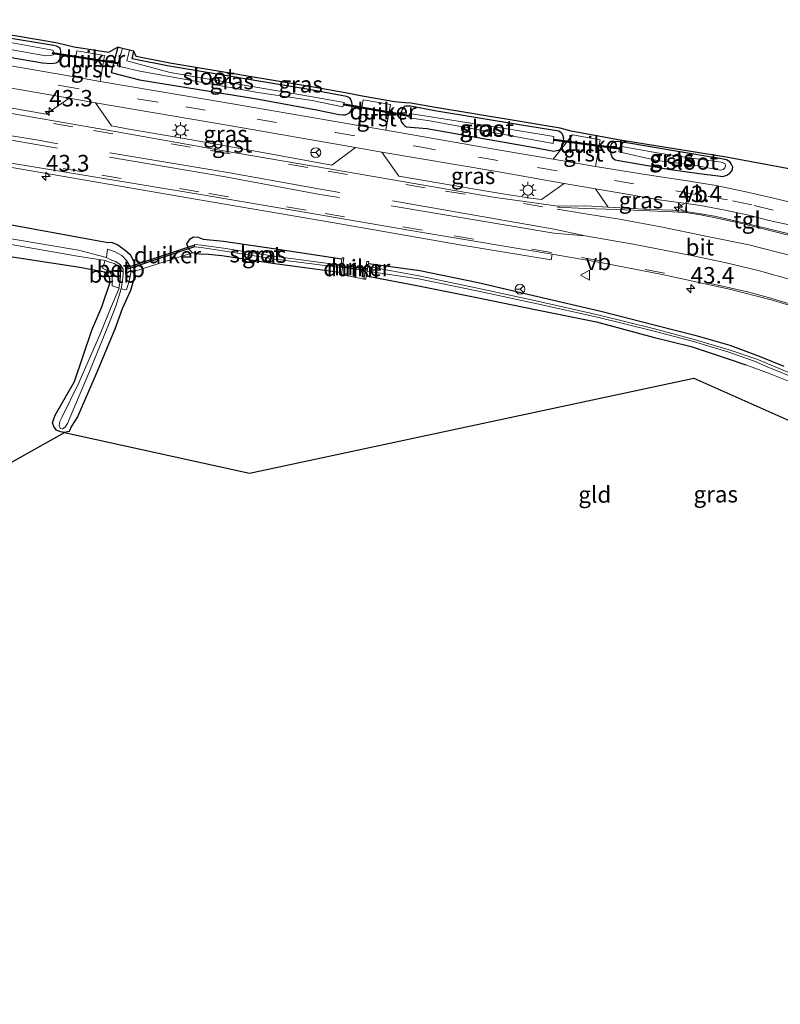
# Model space of a CAD drawing. Units: metres. Extents: x 239992 to 244425, y 456248 to 462502.
# Drawn here: x 243420 to 243536, y 461290 to 461440 of the extents above; entities that cross this region are included whole.
import ezdxf
from ezdxf.enums import TextEntityAlignment as Align

# ---------------------------------------------------------------- set-up
doc = ezdxf.new("R2010")
doc.units = ezdxf.units.M
doc.linetypes.add('IE-TERREINAFSCHEIDING', pattern=[10, 8, -2])
doc.linetypes.add('VW-3-9_STREEP', pattern=[12, 3, -9])
doc.layers.get('0').update_dxf_attribs({"lineweight": 25})
for name, color, linetype, lineweight in [('B-ME-AM-KILOMETR-S-B1', 7, 'Continuous', 18), ('B-ME-IE-GRASLAND-GV-B6', 93, 'Continuous', 18), ('B-ME-IE-GRONDWERKLIJN-GROND_INGERICHT-GV-B6', 253, 'Continuous', 18), ('B-ME-IE-MEUBILAIR_WEGMEUBILAIR-LICHTMAST-S-B1', 8, 'Continuous', 18), ('B-ME-IE-TERREINAFSCHEIDING-RASTERHEKWERK-L-B1', 8, 'IE-TERREINAFSCHEIDING', 18), ('B-ME-MW-MUUR-GV-B6', 8, 'IE-TERREINAFSCHEIDING-KUNSTMATIG', 18), ('B-ME-OB-BEKLEDING-GV-B6', 253, 'Continuous', 18), ('B-ME-OG-WATER-GV-B6', 153, 'Continuous', 18), ('B-ME-VH-VERH_SOORT-BITUMEN-GV-B6', 8, 'IE-TERREINAFSCHEIDING-NATUURLIJK-HOUTWAL', 18), ('B-ME-VH-VERH_SOORT-GV-B6', 8, 'Continuous', 18), ('B-ME-VH-VERH_SOORT-TEGELS-GV-B6', 8, 'Continuous', 18), ('B-ME-VW-MARKERING-39STREEP-015-L-B1', 255, 'VW-3-9_STREEP', 18), ('B-ME-VW-MARKERING-STREEP-015-L-B1', 7, 'Continuous', 18), ('B-ME-VW-MEUBILAIR_WEGMEUBILAIR-RONA-S-B1', 8, 'Continuous', 18), ('B-ME-VW-MEUBILAIR_WEGMEUBILAIR-VERKEERSBORD-S-B1', 8, 'Continuous', 18)]:
    doc.layers.add(name, color=color, linetype=linetype, lineweight=lineweight)
for name, color, linetype in [('B-ME-GW-INSTEEKWATERGANG-L-B1', 10, 'Continuous'), ('B-ME-KG-KADASTRAAL-OPNAMEDTMGRENS-L-B1', 10, 'Continuous'), ('B-ME-KW-DUIKER-GV-B6', 10, 'Continuous')]:
    doc.layers.add(name, color=color, linetype=linetype)
doc.styles.add('NLCS-ISO', font='NLCS-ISO.TTF')
doc.linetypes.add('IE-TERREINAFSCHEIDING-KUNSTMATIG', pattern='A,4,[82,NLCS.SHX,S=0.75,R=90,X=0,Y=0],4,-2', length=10)
doc.linetypes.add('IE-TERREINAFSCHEIDING-NATUURLIJK-HOUTWAL', pattern='A,7,-1.5,[67,NLCS.SHX,S=0.75,R=45,X=0,Y=0],-1.5,7,-1.5,[70,NLCS.SHX,S=0.75,R=0,X=0,Y=0],-1.5', length=20)

# ---------------------------------------------------------------- blocks, each defined once
blk = doc.blocks.new('hecto')
for p, q in [((0, 0.625), (-0.625, 0)), ((0, -0.625), (0, 0.625)), ((-0.625, 0), (0.625, 0)), ((0.625, 0), (0, -0.625))]:
    blk.add_line(p, q)
blk = doc.blocks.new('lantaarnpaal')
for p, q in [((-0.75, 0), (-1.25, 0)), ((-0.88, 0.88), (-0.53, 0.53)), ((0, 0.75), (0, 1.25)), ((0.53, 0.53), (0.88, 0.88)), ((0.75, 0), (1.25, 0)), ((-0.53, -0.53), (-0.88, -0.88)), ((0, -0.75), (0, -1.25)), ((0.53, -0.53), (0.88, -0.88))]:
    blk.add_line(p, q)
blk.add_circle((0, 0), 0.75)
blk = doc.blocks.new('verkeersbord')
for p, q in [((0, 0.75), (-0.75, -0.625)), ((0.75, -0.625), (0, 0.75)), ((-0.75, -0.625), (0.75, -0.625))]:
    blk.add_line(p, q)
blk = doc.blocks.new('wegwijzer')
for q in [(-0.53, -0.53), (0, 0.75), (0.53, -0.53)]:
    blk.add_line((0, 0), q)
blk.add_circle((0, 0), 0.75)

msp = doc.modelspace()

# ---------------------------------------------------------------- linework, layer by layer
at = {"layer": 'B-ME-GW-INSTEEKWATERGANG-L-B1'}
for points in [[(243418.926, 461434.648, 21.351), (243423.98, 461433.789, 21.326), (243425.259, 461433.688, 21.306), (243426.037, 461433.776, 21.278), (243426.357, 461433.955, 21.224), (243426.567, 461434.299, 21.164), (243426.695, 461434.945, 20.988), (243426.75, 461435.565, 20.918), (243426.64, 461435.989, 20.83), (243426.374, 461436.157, 20.764), (243426.075, 461436.322, 20.733), (243425.625, 461436.411, 20.734), (243413.921, 461438.346, 20.678)], [(243435.402, 461436.155, 20.681), (243434.4, 461432.318, 21.386), (243438.733, 461431.221, 21.292), (243456.57, 461428.297, 21.458), (243465.644, 461426.636, 21.407), (243469.116, 461425.941, 21.476), (243469.718, 461425.863, 21.441), (243470.075, 461425.893, 21.434), (243470.353, 461426.007, 21.409), (243470.651, 461426.153, 21.398), (243470.813, 461426.379, 21.329), (243470.964, 461426.675, 21.287), (243471.074, 461426.896, 21.243), (243471.094, 461427.287, 21.234), (243471.067, 461427.471, 21.212), (243470.997, 461427.749, 21.125), (243470.923, 461428.039, 21.115), (243470.819, 461428.292, 21.089), (243470.611, 461428.434, 21.086), (243470.476, 461428.566, 21.068), (243470.198, 461428.666, 21.056), (243465.081, 461429.609, 21.052), (243443.249, 461433.254, 20.957), (243437.606, 461434.373, 21.019), (243437.87, 461435.538, 20.968)], [(243498.815, 461420.903, 21.583), (243501.781, 461420.346, 21.624), (243502.192, 461420.426, 21.624), (243502.524, 461420.471, 21.64), (243502.752, 461420.632, 21.585), (243502.976, 461420.942, 21.533), (243503.073, 461421.261, 21.53), (243503.163, 461421.657, 21.485), (243503.236, 461422.042, 21.46), (243503.272, 461422.286, 21.455), (243503.178, 461422.603, 21.402), (243503.052, 461422.922, 21.335), (243502.894, 461423.139, 21.327), (243502.534, 461423.388, 21.31), (243496.841, 461424.298, 21.317), (243483.658, 461426.476, 21.276), (243479.935, 461427.17, 21.279), (243479.234, 461427.21, 21.291), (243478.999, 461427.12, 21.333), (243478.846, 461426.908, 21.311), (243478.711, 461426.732, 21.319), (243478.568, 461426.405, 21.404), (243478.441, 461426.065, 21.421), (243478.424, 461425.762, 21.452), (243478.394, 461425.393, 21.458), (243478.493, 461425.045, 21.465), (243478.587, 461424.764, 21.446), (243478.811, 461424.452, 21.482), (243479.036, 461424.271, 21.493), (243479.347, 461424.046, 21.483), (243482.415, 461423.766, 21.485), (243498.815, 461420.903, 21.583)], [(243526.783, 461416.579, 21.637), (243527.489, 461416.502, 21.622), (243528.096, 461416.705, 21.57), (243528.524, 461416.987, 21.564), (243528.893, 461417.375, 21.55), (243529.001, 461417.908, 21.526), (243528.756, 461418.396, 21.417), (243528.513, 461418.701, 21.345), (243528.008, 461419.036, 21.305), (243527.251, 461419.149, 21.219), (243520.616, 461420.293, 21.24), (243513.181, 461421.567, 21.316), (243511.461, 461421.834, 21.35), (243510.947, 461421.782, 21.302), (243510.528, 461421.466, 21.371), (243510.341, 461421.037, 21.389), (243510.303, 461420.474, 21.421), (243510.411, 461419.911, 21.478), (243510.637, 461419.385, 21.561), (243511.088, 461419.023, 21.598), (243511.644, 461418.895, 21.58), (243519.494, 461417.532, 21.653), (243523.848, 461416.931, 21.628), (243526.783, 461416.579, 21.637)], [(243417.266, 461409.476, 21.595), (243431.427, 461406.907, 21.544), (243433.62, 461406.486, 21.515), (243434.557, 461406.429, 21.473), (243435.407, 461406.08, 21.459), (243436.535, 461405.292, 21.483), (243437.361, 461404.538, 21.495), (243437.874, 461403.511, 21.474), (243438.001, 461402.087, 21.414), (243437.797, 461400.687, 21.411), (243437.33, 461399.158, 21.311), (243436.091, 461396.356, 21.325), (243434.971, 461393.269, 21.333), (243432.139, 461386.442, 21.245), (243429.262, 461379.895, 21.378), (243428.357, 461378.483, 21.35), (243427.988, 461377.67, 21.327), (243427.302, 461377.518, 21.378), (243426.684, 461377.625, 21.367), (243426.098, 461377.867, 21.351), (243425.742, 461378.347, 21.29), (243425.47, 461378.972, 21.326), (243425.674, 461379.604, 21.405), (243425.857, 461380.185, 21.369), (243428.839, 461385.289, 21.15), (243431.445, 461393.098, 21.301), (243432.967, 461396.647, 21.234), (243434.213, 461400.228, 21.161), (243434.22, 461400.974, 21.15), (243433.868, 461401.598, 21.219), (243433.341, 461401.917, 21.176), (243432.653, 461402.055, 21.216), (243431.487, 461402.26, 21.224), (243429.651, 461402.658, 21.251), (243416.006, 461404.722, 21.451)], [(243469.207, 461401.868, 21.482), (243459.327, 461403.212, 21.42), (243451.233, 461404.387, 21.371), (243449.189, 461404.595, 21.385), (243447.79, 461404.651, 21.481), (243446.763, 461404.864, 21.565), (243446.17, 461405.455, 21.541), (243445.903, 461406.257, 21.607), (243446.402, 461406.973, 21.587), (243446.921, 461407.313, 21.52), (243447.622, 461407.24, 21.413), (243448.384, 461406.947, 21.388), (243451.508, 461406.646, 21.455), (243459.461, 461405.482, 21.509), (243469.508, 461403.928, 21.507)], [(243473.547, 461403.259, 21.584), (243481.371, 461402.157, 21.552), (243490.238, 461400.35, 21.596), (243499.335, 461398.223, 21.562), (243508.905, 461395.98, 21.544), (243517.204, 461393.868, 21.577), (243523.196, 461392.343, 21.616), (243528.528, 461390.796, 21.666), (243532.997, 461389.134, 21.654), (243536.747, 461387.63, 21.626)], [(243473.221, 461401.341, 21.496), (243481.185, 461399.863, 21.582), (243490.031, 461398.092, 21.61), (243499.169, 461396.169, 21.534), (243508.234, 461394.386, 21.447), (243516.855, 461392.052, 21.547), (243522.653, 461390.605, 21.557), (243528.13, 461388.78, 21.667), (243530.972, 461387.834, 21.597)]]:
    msp.add_polyline3d(points, dxfattribs=at)
at = {"layer": 'B-ME-IE-GRASLAND-GV-B6'}
for points in [[(243428.025, 461428.402, 21.525), (243424.504, 461425.948, 21.678), (243410.928, 461428.374, 21.633), (243395.254, 461431.035, 21.605), (243376.29, 461434.414, 21.587), (243359.252, 461437.207, 21.726), (243359.282, 461437.407, 21.719), (243358.992, 461437.513, 21.72), (243358.652, 461437.611, 21.707), (243358.328, 461437.86, 21.696), (243358.005, 461438.253, 21.689), (243357.765, 461438.689, 21.673), (243357.551, 461439.199, 21.662), (243357.535, 461439.848, 21.626), (243357.587, 461440.349, 21.575), (243359.228, 461440.148, 21.504), (243377.076, 461437.203, 21.437), (243395.937, 461433.954, 21.417), (243411.595, 461431.24, 21.46), (243428.025, 461428.402, 21.525)], [(243413.921, 461438.346, 20.678), (243425.625, 461436.411, 20.734), (243426.075, 461436.322, 20.733), (243426.374, 461436.157, 20.764), (243426.64, 461435.989, 20.83), (243426.75, 461435.565, 20.918), (243426.695, 461434.945, 20.988), (243426.567, 461434.299, 21.164), (243426.357, 461433.955, 21.224), (243426.037, 461433.776, 21.278), (243425.259, 461433.688, 21.306), (243423.98, 461433.789, 21.326), (243418.926, 461434.648, 21.351)], [(243418.926, 461434.648, 21.351), (243423.98, 461433.789, 21.326), (243425.259, 461433.688, 21.306), (243426.037, 461433.776, 21.278), (243426.357, 461433.955, 21.224), (243426.567, 461434.299, 21.164), (243426.695, 461434.945, 20.988), (243426.75, 461435.565, 20.918), (243426.64, 461435.989, 20.83), (243426.374, 461436.157, 20.764), (243426.075, 461436.322, 20.733), (243425.625, 461436.411, 20.734), (243413.921, 461438.346, 20.678)], [(243414.006, 461438.839, 20.678), (243425.714, 461436.903, 20.734), (243426.248, 461436.797, 20.733), (243428.787, 461436.158, 20.806), (243433.974, 461435.338, 20.813), (243435.402, 461436.155, 20.681), (243434.4, 461432.318, 21.386), (243438.733, 461431.221, 21.292), (243456.57, 461428.297, 21.458), (243465.644, 461426.636, 21.407), (243469.116, 461425.941, 21.476), (243469.718, 461425.863, 21.441), (243470.075, 461425.893, 21.434), (243470.353, 461426.007, 21.409), (243470.651, 461426.153, 21.398), (243470.813, 461426.379, 21.329), (243470.964, 461426.675, 21.287), (243471.074, 461426.896, 21.243), (243471.094, 461427.287, 21.234), (243471.067, 461427.471, 21.212), (243470.997, 461427.749, 21.125), (243470.923, 461428.039, 21.115), (243470.819, 461428.292, 21.089), (243470.611, 461428.434, 21.086), (243470.476, 461428.566, 21.068), (243470.198, 461428.666, 21.056), (243465.081, 461429.609, 21.052), (243443.249, 461433.254, 20.957), (243437.606, 461434.373, 21.019), (243437.87, 461435.538, 20.968), (243438.207, 461434.764, 21.019), (243443.339, 461433.746, 20.957), (243465.167, 461430.101, 21.052), (243470.329, 461429.15, 21.056), (243472.357, 461428.737, 21.284), (243477.513, 461427.825, 21.255), (243479.155, 461427.715, 21.291), (243479.995, 461427.667, 21.279), (243483.745, 461426.968, 21.276), (243496.921, 461424.792, 21.317), (243502.725, 461423.864, 21.31), (243504.384, 461423.395, 21.415), (243509.356, 461422.487, 21.394), (243511.548, 461422.061, 21.35), (243527.984, 461419.415, 21.305), (243547.676, 461415.797, 21.45)], [(243419.338, 461435.74, 20.007), (243424.47, 461434.866, 20.055), (243425.197, 461434.912, 19.975), (243425.642, 461435.024, 20.054), (243425.655, 461435.345, 20.027), (243425.512, 461435.687, 20.019), (243424.658, 461435.888, 19.999), (243414.007, 461437.784, 20.058)], [(243539.829, 461412.093, 21.822), (243535.203, 461413.195, 21.831), (243530.764, 461414.207, 21.811), (243526.166, 461415.178, 21.751), (243521.382, 461415.932, 21.764), (243516.291, 461416.698, 21.73), (243508.111, 461418.019, 21.67), (243508.783, 461422.083, 21.394), (243504.59, 461422.849, 21.415), (243501.633, 461419.112, 21.64), (243493.841, 461420.463, 21.623), (243476.181, 461423.527, 21.583), (243476.927, 461427.421, 21.255), (243472.758, 461428.158, 21.284), (243472.029, 461424.243, 21.572), (243453.147, 461427.483, 21.516), (243432.731, 461430.958, 21.434), (243433.397, 461434.923, 20.813), (243429.193, 461435.588, 20.806), (243428.5, 461431.691, 21.423), (243412.355, 461434.49, 21.383)], [(243436.151, 461435.968, 20.114), (243435.321, 461433.343, 20.186), (243438.781, 461432.497, 20.093), (243456.695, 461429.289, 20.469), (243465.008, 461428.045, 20.24), (243469.66, 461427.089, 20.278), (243469.877, 461427.755, 20.288), (243465.061, 461428.604, 20.233), (243443.355, 461432.325, 20.105), (243436.799, 461434.096, 20.106), (243437.202, 461435.705, 20.084), (243437.87, 461435.538, 20.968), (243437.606, 461434.373, 21.019), (243443.249, 461433.254, 20.957), (243465.081, 461429.609, 21.052), (243470.198, 461428.666, 21.056), (243470.476, 461428.566, 21.068), (243470.611, 461428.434, 21.086), (243470.819, 461428.292, 21.089), (243470.923, 461428.039, 21.115), (243470.997, 461427.749, 21.125), (243471.067, 461427.471, 21.212), (243471.094, 461427.287, 21.234), (243471.074, 461426.896, 21.243), (243470.964, 461426.675, 21.287), (243470.813, 461426.379, 21.329), (243470.651, 461426.153, 21.398), (243470.353, 461426.007, 21.409), (243470.075, 461425.893, 21.434), (243469.718, 461425.863, 21.441), (243469.116, 461425.941, 21.476), (243465.644, 461426.636, 21.407), (243456.57, 461428.297, 21.458), (243438.733, 461431.221, 21.292), (243434.4, 461432.318, 21.386), (243435.402, 461436.155, 20.681), (243436.151, 461435.968, 20.114)], [(243471.597, 461420.888, 21.655), (243467.976, 461418.226, 21.81), (243456.035, 461420.402, 21.783), (243444.365, 461422.449, 21.725), (243437.404, 461423.643, 21.711), (243434.442, 461424.172, 21.709), (243431.997, 461427.716, 21.541), (243452.373, 461424.227, 21.594), (243471.597, 461420.888, 21.655)], [(243483.658, 461426.476, 21.276), (243496.841, 461424.298, 21.317), (243502.534, 461423.388, 21.31), (243502.894, 461423.139, 21.327), (243503.052, 461422.922, 21.335), (243503.178, 461422.603, 21.402), (243503.272, 461422.286, 21.455), (243503.236, 461422.042, 21.46), (243503.163, 461421.657, 21.485), (243503.073, 461421.261, 21.53), (243502.976, 461420.942, 21.533), (243502.752, 461420.632, 21.585), (243502.524, 461420.471, 21.64), (243502.192, 461420.426, 21.624), (243501.781, 461420.346, 21.624), (243498.815, 461420.903, 21.583), (243482.415, 461423.766, 21.485), (243479.347, 461424.046, 21.483), (243479.036, 461424.271, 21.493), (243478.811, 461424.452, 21.482), (243478.587, 461424.764, 21.446), (243478.493, 461425.045, 21.465), (243478.394, 461425.393, 21.458), (243478.424, 461425.762, 21.452), (243478.441, 461426.065, 21.421), (243478.568, 461426.405, 21.404), (243478.711, 461426.732, 21.319), (243478.846, 461426.908, 21.311), (243478.999, 461427.12, 21.333), (243479.234, 461427.21, 21.291), (243479.935, 461427.17, 21.279), (243483.658, 461426.476, 21.276)], [(243483.658, 461426.476, 21.276), (243479.935, 461427.17, 21.279), (243479.234, 461427.21, 21.291), (243478.999, 461427.12, 21.333), (243478.846, 461426.908, 21.311), (243478.711, 461426.732, 21.319), (243478.568, 461426.405, 21.404), (243478.441, 461426.065, 21.421), (243478.424, 461425.762, 21.452), (243478.394, 461425.393, 21.458), (243478.493, 461425.045, 21.465), (243478.587, 461424.764, 21.446), (243478.811, 461424.452, 21.482), (243479.036, 461424.271, 21.493), (243479.347, 461424.046, 21.483), (243482.415, 461423.766, 21.485), (243498.815, 461420.903, 21.583), (243501.781, 461420.346, 21.624), (243502.192, 461420.426, 21.624), (243502.524, 461420.471, 21.64), (243502.752, 461420.632, 21.585), (243502.976, 461420.942, 21.533), (243503.073, 461421.261, 21.53), (243503.163, 461421.657, 21.485), (243503.236, 461422.042, 21.46), (243503.272, 461422.286, 21.455), (243503.178, 461422.603, 21.402), (243503.052, 461422.922, 21.335), (243502.894, 461423.139, 21.327), (243502.534, 461423.388, 21.31), (243496.841, 461424.298, 21.317), (243483.658, 461426.476, 21.276)], [(243501.773, 461422.555, 20.411), (243496.829, 461423.38, 20.426), (243483.351, 461425.53, 20.326), (243479.796, 461426.08, 20.411), (243479.719, 461425.392, 20.339), (243482.866, 461424.972, 20.286), (243497.485, 461422.267, 20.392), (243501.651, 461421.506, 20.418), (243501.773, 461422.555, 20.411)], [(243513.181, 461421.567, 21.316), (243511.461, 461421.834, 21.35), (243510.947, 461421.782, 21.302), (243510.528, 461421.466, 21.371), (243510.341, 461421.037, 21.389), (243510.303, 461420.474, 21.421), (243510.411, 461419.911, 21.478), (243510.637, 461419.385, 21.561), (243511.088, 461419.023, 21.598), (243511.644, 461418.895, 21.58), (243519.494, 461417.532, 21.653), (243523.848, 461416.931, 21.628), (243526.783, 461416.579, 21.637), (243527.489, 461416.502, 21.622), (243528.096, 461416.705, 21.57), (243528.524, 461416.987, 21.564), (243528.893, 461417.375, 21.55), (243529.001, 461417.908, 21.526), (243528.756, 461418.396, 21.417), (243528.513, 461418.701, 21.345), (243528.008, 461419.036, 21.305), (243527.251, 461419.149, 21.219), (243520.616, 461420.293, 21.24), (243513.181, 461421.567, 21.316)], [(243513.181, 461421.567, 21.316), (243520.616, 461420.293, 21.24), (243527.251, 461419.149, 21.219), (243528.008, 461419.036, 21.305), (243528.513, 461418.701, 21.345), (243528.756, 461418.396, 21.417), (243529.001, 461417.908, 21.526), (243528.893, 461417.375, 21.55), (243528.524, 461416.987, 21.564), (243528.096, 461416.705, 21.57), (243527.489, 461416.502, 21.622), (243526.783, 461416.579, 21.637), (243523.848, 461416.931, 21.628), (243519.494, 461417.532, 21.653), (243511.644, 461418.895, 21.58), (243511.088, 461419.023, 21.598), (243510.637, 461419.385, 21.561), (243510.411, 461419.911, 21.478), (243510.303, 461420.474, 21.421), (243510.341, 461421.037, 21.389), (243510.528, 461421.466, 21.371), (243510.947, 461421.782, 21.302), (243511.461, 461421.834, 21.35), (243513.181, 461421.567, 21.316)], [(243403.614, 461420.529, 21.614), (243425.469, 461416.767, 21.698), (243447.523, 461412.976, 21.732), (243468.344, 461409.427, 21.801), (243487.16, 461406.125, 21.853), (243501.326, 461403.785, 21.949), (243501.514, 461404.65, 21.972), (243508.878, 461403.394, 22.008), (243518.486, 461401.531, 22.002), (243528.48, 461399.342, 22.04), (243534.808, 461397.7, 22.063), (243538.599, 461396.591, 22.067)], [(243527.531, 461417.532, 20.767), (243527.759, 461417.778, 20.708), (243527.861, 461418.111, 20.679), (243527.828, 461418.393, 20.718), (243527.523, 461418.582, 20.715), (243527.228, 461418.686, 20.652), (243522.418, 461419.337, 20.524), (243517.807, 461420.017, 20.546), (243513.792, 461420.749, 20.456), (243511.824, 461421.125, 20.351), (243511.632, 461420.216, 20.463), (243517.501, 461418.914, 20.541), (243523.09, 461418.223, 20.538), (243526.27, 461417.62, 20.604), (243527.109, 461417.465, 20.708), (243527.531, 461417.532, 20.767)], [(243503.339, 461415.412, 21.72), (243499.882, 461412.979, 21.921), (243498.249, 461413.185, 22.036), (243494.314, 461413.794, 21.974), (243489.739, 461414.566, 21.951), (243482.348, 461415.812, 21.909), (243478.161, 461416.515, 21.843), (243475.606, 461420.201, 21.667), (243493.081, 461417.232, 21.717), (243503.339, 461415.412, 21.72)], [(243521.92, 461412.38, 21.921), (243521.738, 461411.159, 22.066), (243519.857, 461411.339, 22.063), (243516.38, 461411.443, 22.019), (243510.001, 461411.82, 21.996), (243508.111, 461414.602, 21.79), (243513.457, 461413.687, 21.822), (243517.766, 461412.95, 21.853), (243521.148, 461412.495, 21.913), (243521.92, 461412.38, 21.921)], [(243417.266, 461409.476, 21.595), (243431.427, 461406.907, 21.544), (243433.62, 461406.486, 21.515), (243434.557, 461406.429, 21.473), (243435.407, 461406.08, 21.459), (243436.535, 461405.292, 21.483), (243437.361, 461404.538, 21.495), (243437.874, 461403.511, 21.474), (243438.001, 461402.087, 21.414)], [(243536.747, 461387.63, 21.626), (243532.997, 461389.134, 21.654), (243528.528, 461390.796, 21.666), (243523.196, 461392.343, 21.616), (243517.204, 461393.868, 21.577), (243508.905, 461395.98, 21.544), (243499.335, 461398.223, 21.562), (243490.238, 461400.35, 21.596), (243481.371, 461402.157, 21.552), (243473.547, 461403.259, 21.584), (243473.594, 461403.536, 21.545), (243473.306, 461403.554, 21.526), (243472.831, 461400.865, 21.458), (243469.455, 461401.56, 21.522), (243469.785, 461404.083, 21.568), (243469.537, 461404.124, 21.533), (243469.508, 461403.928, 21.507), (243459.461, 461405.482, 21.509), (243451.508, 461406.646, 21.455), (243448.384, 461406.947, 21.388), (243447.622, 461407.24, 21.413), (243446.921, 461407.313, 21.52), (243446.402, 461406.973, 21.587), (243445.903, 461406.257, 21.607), (243446.17, 461405.455, 21.541), (243446.763, 461404.864, 21.565), (243438.001, 461402.087, 21.414), (243437.874, 461403.511, 21.474), (243437.361, 461404.538, 21.495), (243436.535, 461405.292, 21.483), (243435.407, 461406.08, 21.459), (243434.557, 461406.429, 21.473), (243433.62, 461406.486, 21.515), (243431.427, 461406.907, 21.544), (243417.266, 461409.476, 21.595)], [(243433.515, 461403.681, 20.165), (243433.097, 461402.519, 21.063), (243433.397, 461402.38, 21.127), (243433.73, 461402.242, 21.125), (243434.012, 461402.024, 21.135), (243434.234, 461401.868, 21.119), (243434.388, 461401.641, 21.121), (243434.497, 461401.347, 21.107), (243434.542, 461401.04, 21.078), (243434.547, 461400.42, 21.062), (243434.545, 461399.83, 20.973), (243435.595, 461399.494, 20.333), (243434.321, 461396.404, 20.318), (243432.832, 461392.743, 20.317), (243429.479, 461385.094, 20.413), (243426.904, 461379.822, 20.479), (243426.604, 461379.206, 20.519), (243426.499, 461378.578, 20.47), (243426.649, 461378.161, 20.579), (243427.018, 461378.073, 20.42), (243427.38, 461378.343, 20.513), (243427.744, 461378.882, 20.586), (243428.254, 461380.09, 20.55), (243431.089, 461386.781, 20.381), (243433.9, 461393.67, 20.347), (243435.111, 461396.766, 20.279), (243435.929, 461399.384, 20.343), (243436.753, 461399.237, 20.88), (243437.211, 461400.765, 21.031), (243437.404, 461401.81, 20.999), (243437.355, 461402.68, 20.997), (243436.808, 461403.659, 20.955), (243436.017, 461404.48, 20.97), (243434.996, 461405.032, 20.929), (243433.839, 461405.413, 20.827), (243433.685, 461404.144, 20.212), (243429.441, 461405.255, 20.149), (243418.576, 461407.11, 20.146)], [(243469.508, 461403.928, 21.507), (243469.375, 461403.014, 20.932), (243459.473, 461404.318, 21.056), (243451.485, 461405.575, 20.929), (243448.157, 461406.031, 20.721), (243447.083, 461406.111, 20.656), (243447.121, 461405.765, 20.63), (243448.102, 461405.659, 20.674), (243451.369, 461405.165, 20.978), (243459.359, 461403.903, 21.029), (243469.319, 461402.634, 20.998), (243469.207, 461401.868, 21.482), (243459.327, 461403.212, 21.42), (243451.233, 461404.387, 21.371), (243449.189, 461404.595, 21.385), (243447.79, 461404.651, 21.481), (243446.763, 461404.864, 21.565), (243446.17, 461405.455, 21.541), (243445.903, 461406.257, 21.607), (243446.402, 461406.973, 21.587), (243446.921, 461407.313, 21.52), (243447.622, 461407.24, 21.413), (243448.384, 461406.947, 21.388), (243451.508, 461406.646, 21.455), (243459.461, 461405.482, 21.509), (243469.508, 461403.928, 21.507)], [(243418.599, 461406.256, 20.123), (243429.294, 461404.347, 20.165), (243433.515, 461403.681, 20.165)], [(243416.006, 461404.722, 21.451), (243429.651, 461402.658, 21.251), (243431.487, 461402.26, 21.224), (243432.653, 461402.055, 21.216), (243433.341, 461401.917, 21.176), (243433.868, 461401.598, 21.219), (243434.22, 461400.974, 21.15), (243434.213, 461400.228, 21.161), (243432.967, 461396.647, 21.234), (243431.445, 461393.098, 21.301), (243428.839, 461385.289, 21.15), (243425.857, 461380.185, 21.369), (243425.674, 461379.604, 21.405), (243425.47, 461378.972, 21.326), (243425.742, 461378.347, 21.29), (243426.098, 461377.867, 21.351), (243426.684, 461377.625, 21.367), (243427.302, 461377.518, 21.378), (243401.685, 461363.146, 21.458)], [(243438.001, 461402.087, 21.414), (243437.797, 461400.687, 21.411), (243437.33, 461399.158, 21.311), (243436.091, 461396.356, 21.325), (243434.971, 461393.269, 21.333), (243432.139, 461386.442, 21.245), (243429.262, 461379.895, 21.378), (243428.357, 461378.483, 21.35), (243427.988, 461377.67, 21.327), (243427.302, 461377.518, 21.378), (243426.684, 461377.625, 21.367), (243426.098, 461377.867, 21.351), (243425.742, 461378.347, 21.29), (243425.47, 461378.972, 21.326), (243425.674, 461379.604, 21.405), (243425.857, 461380.185, 21.369), (243428.839, 461385.289, 21.15), (243431.445, 461393.098, 21.301), (243432.967, 461396.647, 21.234), (243434.213, 461400.228, 21.161), (243434.22, 461400.974, 21.15), (243433.868, 461401.598, 21.219), (243433.341, 461401.917, 21.176), (243432.653, 461402.055, 21.216), (243431.487, 461402.26, 21.224), (243429.651, 461402.658, 21.251), (243416.006, 461404.722, 21.451)], [(243539.092, 461386.007, 21.209), (243536.029, 461387.285, 21.144), (243532.66, 461388.681, 21.226), (243528.458, 461390.091, 21.201), (243523.09, 461391.672, 21.213), (243517.056, 461393.284, 21.18), (243508.454, 461395.43, 21.057), (243499.285, 461397.508, 21.01), (243490.118, 461399.508, 21.06), (243481.238, 461401.35, 21.124), (243473.465, 461402.777, 21.024), (243473.547, 461403.259, 21.584), (243481.371, 461402.157, 21.552), (243490.238, 461400.35, 21.596), (243499.335, 461398.223, 21.562), (243508.905, 461395.98, 21.544), (243517.204, 461393.868, 21.577), (243523.196, 461392.343, 21.616), (243528.528, 461390.796, 21.666), (243532.997, 461389.134, 21.654), (243536.747, 461387.63, 21.626)], [(243538.727, 461384.837, 21.646), (243534.669, 461386.442, 21.593), (243530.972, 461387.834, 21.597), (243528.13, 461388.78, 21.667), (243522.653, 461390.605, 21.557), (243516.855, 461392.052, 21.547), (243508.234, 461394.386, 21.447), (243499.169, 461396.169, 21.534), (243490.031, 461398.092, 21.61), (243481.185, 461399.863, 21.582), (243473.221, 461401.341, 21.496), (243473.348, 461402.088, 21.025), (243481.18, 461400.891, 21.07), (243490.026, 461399.094, 21.032), (243499.201, 461397.125, 20.969), (243508.421, 461395.065, 21.045), (243517.012, 461392.953, 21.202), (243522.996, 461391.363, 21.161), (243528.389, 461389.73, 21.128), (243532.556, 461388.257, 21.127), (243533.96, 461387.628, 21.209), (243539.47, 461385.36, 21.229)]]:
    msp.add_polyline3d(points, dxfattribs=at)
at = {"layer": 'B-ME-IE-GRONDWERKLIJN-GROND_INGERICHT-GV-B6'}
for points in [[(243534.668, 461279.866, 21.556), (243576.276, 461327.768, 21.683), (243565.069, 461367.1, 21.793), (243523.046, 461385.798, 21.528), (243455.456, 461371.338, 21.554), (243427.302, 461377.518, 21.378), (243427.988, 461377.67, 21.327), (243428.357, 461378.483, 21.35), (243429.262, 461379.895, 21.378), (243432.139, 461386.442, 21.245), (243434.971, 461393.269, 21.333), (243436.091, 461396.356, 21.325), (243437.33, 461399.158, 21.311), (243437.797, 461400.687, 21.411), (243438.001, 461402.087, 21.414), (243446.763, 461404.864, 21.565), (243447.79, 461404.651, 21.481), (243449.189, 461404.595, 21.385), (243451.233, 461404.387, 21.371), (243459.327, 461403.212, 21.42), (243469.207, 461401.868, 21.482), (243469.168, 461401.58, 21.55), (243469.455, 461401.56, 21.522), (243472.831, 461400.865, 21.458)], [(243472.831, 461400.865, 21.458), (243473.136, 461400.841, 21.493), (243473.221, 461401.341, 21.496), (243481.185, 461399.863, 21.582), (243490.031, 461398.092, 21.61), (243499.169, 461396.169, 21.534), (243508.234, 461394.386, 21.447), (243516.855, 461392.052, 21.547), (243522.653, 461390.605, 21.557), (243528.13, 461388.78, 21.667), (243530.972, 461387.834, 21.597), (243534.669, 461386.442, 21.593), (243538.727, 461384.837, 21.646)]]:
    msp.add_polyline3d(points, dxfattribs=at)
at = {"layer": 'B-ME-IE-TERREINAFSCHEIDING-RASTERHEKWERK-L-B1'}
msp.add_polyline3d([(243577.338, 461333.827, 21.711), (243574.232, 461343.937, 21.72), (243572.295, 461351.406, 21.777), (243570.385, 461358.536, 21.826), (243569.129, 461363.694, 21.895), (243568.317, 461365.719, 21.879), (243567.358, 461368.497, 21.879), (243564.479, 461370.74, 21.928), (243559.487, 461373.841, 21.76), (243553.366, 461377.374, 21.699), (243548.417, 461380.197, 21.687), (243542.966, 461382.83, 21.65), (243538.727, 461384.837, 21.646), (243534.669, 461386.442, 21.593), (243530.972, 461387.834, 21.597)], dxfattribs=at)
at = {"layer": 'B-ME-KG-KADASTRAAL-OPNAMEDTMGRENS-L-B1'}
for points in [[(243547.676, 461415.797, 21.45), (243527.984, 461419.415, 21.305), (243511.548, 461422.061, 21.35), (243509.356, 461422.487, 21.394), (243504.384, 461423.395, 21.415), (243502.725, 461423.864, 21.31), (243496.921, 461424.792, 21.317), (243483.745, 461426.968, 21.276), (243479.995, 461427.667, 21.279), (243479.155, 461427.715, 21.291), (243477.513, 461427.825, 21.255), (243472.357, 461428.737, 21.284), (243470.329, 461429.15, 21.056), (243465.167, 461430.101, 21.052), (243443.339, 461433.746, 20.957), (243438.207, 461434.764, 21.019), (243437.87, 461435.538, 20.968), (243437.202, 461435.705, 20.084), (243436.151, 461435.968, 20.114), (243435.402, 461436.155, 20.681), (243433.974, 461435.338, 20.813), (243428.787, 461436.158, 20.806), (243426.248, 461436.797, 20.733), (243425.714, 461436.903, 20.734), (243414.006, 461438.839, 20.678)], [(243401.685, 461363.146, 21.458), (243427.302, 461377.518, 21.378), (243455.456, 461371.338, 21.554), (243523.046, 461385.798, 21.528), (243565.069, 461367.1, 21.793), (243576.276, 461327.768, 21.683), (243534.668, 461279.866, 21.556)]]:
    msp.add_polyline3d(points, dxfattribs=at)
at = {"layer": 'B-ME-KW-DUIKER-GV-B6'}
for points in [[(243435.391, 461433.82, 20.118), (243435.359, 461433.622, 20.118), (243425.495, 461435.174, 20.028), (243425.527, 461435.372, 20.028), (243435.391, 461433.82, 20.118)], [(243479.717, 461425.801, 20.237), (243479.683, 461425.605, 20.237), (243469.854, 461427.347, 20.228), (243469.888, 461427.543, 20.228), (243479.717, 461425.801, 20.237)], [(243511.688, 461420.867, 20.311), (243511.662, 461420.669, 20.311), (243501.817, 461421.983, 20.266), (243501.843, 461422.181, 20.266), (243511.688, 461420.867, 20.311)], [(243447.093, 461405.764, 20.713), (243436.881, 461402.37, 20.6), (243436.787, 461402.654, 20.6), (243446.999, 461406.048, 20.713), (243447.093, 461405.764, 20.713)], [(243473.361, 461402.48, 20.947), (243473.325, 461402.182, 20.947), (243469.399, 461402.664, 20.854), (243469.435, 461402.962, 20.854), (243473.361, 461402.48, 20.947)]]:
    msp.add_polyline3d(points, dxfattribs=at)
at = {"layer": 'B-ME-MW-MUUR-GV-B6'}
for points in [[(243469.455, 461401.56, 21.522), (243469.168, 461401.58, 21.55), (243469.207, 461401.868, 21.482), (243469.319, 461402.634, 20.998), (243469.375, 461403.014, 20.932), (243469.508, 461403.928, 21.507), (243469.537, 461404.124, 21.533), (243469.785, 461404.083, 21.568), (243469.455, 461401.56, 21.522)], [(243473.547, 461403.259, 21.584), (243473.465, 461402.777, 21.024), (243473.348, 461402.088, 21.025), (243473.221, 461401.341, 21.496), (243473.136, 461400.841, 21.493), (243472.831, 461400.865, 21.458), (243473.306, 461403.554, 21.526), (243473.594, 461403.536, 21.545), (243473.547, 461403.259, 21.584)]]:
    msp.add_polyline3d(points, dxfattribs=at)
at = {"layer": 'B-ME-OB-BEKLEDING-GV-B6'}
for points in [[(243435.929, 461399.384, 20.343), (243436.106, 461400.629, 20.366), (243436.24, 461401.67, 20.347), (243436.243, 461402.403, 20.338), (243435.777, 461403.099, 20.311), (243435.047, 461403.524, 20.311), (243434.25, 461403.83, 20.243), (243433.685, 461404.144, 20.212), (243433.839, 461405.413, 20.827), (243434.996, 461405.032, 20.929), (243436.017, 461404.48, 20.97), (243436.808, 461403.659, 20.955), (243437.355, 461402.68, 20.997), (243437.404, 461401.81, 20.999), (243437.211, 461400.765, 21.031), (243436.753, 461399.237, 20.88), (243435.929, 461399.384, 20.343)], [(243435.595, 461399.494, 20.333), (243434.545, 461399.83, 20.973), (243434.547, 461400.42, 21.062), (243434.542, 461401.04, 21.078), (243434.497, 461401.347, 21.107), (243434.388, 461401.641, 21.121), (243434.234, 461401.868, 21.119), (243434.012, 461402.024, 21.135), (243433.73, 461402.242, 21.125), (243433.397, 461402.38, 21.127), (243433.097, 461402.519, 21.063), (243433.515, 461403.681, 20.165), (243434.133, 461403.44, 20.273), (243434.884, 461403.253, 20.274), (243435.477, 461402.84, 20.287), (243435.82, 461402.3, 20.329), (243435.84, 461401.572, 20.319), (243435.786, 461400.611, 20.35), (243435.592, 461399.511, 20.351), (243435.595, 461399.494, 20.333)]]:
    msp.add_polyline3d(points, dxfattribs=at)
at = {"layer": 'B-ME-OG-WATER-GV-B6'}
for points in [[(243414.007, 461437.784, 20.058), (243424.658, 461435.888, 19.999), (243425.512, 461435.687, 20.019), (243425.655, 461435.345, 20.027), (243425.642, 461435.024, 20.054), (243425.197, 461434.912, 19.975), (243424.47, 461434.866, 20.055), (243419.338, 461435.74, 20.007)], [(243437.202, 461435.705, 20.084), (243436.799, 461434.096, 20.106), (243443.355, 461432.325, 20.105), (243465.061, 461428.604, 20.233), (243469.877, 461427.755, 20.288), (243469.66, 461427.089, 20.278), (243465.008, 461428.045, 20.24), (243456.695, 461429.289, 20.469), (243438.781, 461432.497, 20.093), (243435.321, 461433.343, 20.186), (243436.151, 461435.968, 20.114), (243437.202, 461435.705, 20.084)], [(243501.773, 461422.555, 20.411), (243501.651, 461421.506, 20.418), (243497.485, 461422.267, 20.392), (243482.866, 461424.972, 20.286), (243479.719, 461425.392, 20.339), (243479.796, 461426.08, 20.411), (243483.351, 461425.53, 20.326), (243496.829, 461423.38, 20.426), (243501.773, 461422.555, 20.411)], [(243527.531, 461417.532, 20.767), (243527.109, 461417.465, 20.708), (243526.27, 461417.62, 20.604), (243523.09, 461418.223, 20.538), (243517.501, 461418.914, 20.541), (243511.632, 461420.216, 20.463), (243511.824, 461421.125, 20.351), (243513.792, 461420.749, 20.456), (243517.807, 461420.017, 20.546), (243522.418, 461419.337, 20.524), (243527.228, 461418.686, 20.652), (243527.523, 461418.582, 20.715), (243527.828, 461418.393, 20.718), (243527.861, 461418.111, 20.679), (243527.759, 461417.778, 20.708), (243527.531, 461417.532, 20.767)], [(243418.576, 461407.11, 20.146), (243429.441, 461405.255, 20.149), (243433.685, 461404.144, 20.212)], [(243433.685, 461404.144, 20.212), (243434.25, 461403.83, 20.243), (243435.047, 461403.524, 20.311), (243435.777, 461403.099, 20.311), (243436.243, 461402.403, 20.338), (243436.24, 461401.67, 20.347), (243436.106, 461400.629, 20.366), (243435.929, 461399.384, 20.343), (243435.111, 461396.766, 20.279), (243433.9, 461393.67, 20.347), (243431.089, 461386.781, 20.381), (243428.254, 461380.09, 20.55), (243427.744, 461378.882, 20.586), (243427.38, 461378.343, 20.513), (243427.018, 461378.073, 20.42), (243426.649, 461378.161, 20.579), (243426.499, 461378.578, 20.47), (243426.604, 461379.206, 20.519), (243426.904, 461379.822, 20.479), (243429.479, 461385.094, 20.413), (243432.832, 461392.743, 20.317), (243434.321, 461396.404, 20.318), (243435.595, 461399.494, 20.333), (243435.592, 461399.511, 20.351), (243435.786, 461400.611, 20.35), (243435.84, 461401.572, 20.319), (243435.82, 461402.3, 20.329), (243435.477, 461402.84, 20.287), (243434.884, 461403.253, 20.274), (243434.133, 461403.44, 20.273), (243433.515, 461403.681, 20.165), (243429.294, 461404.347, 20.165), (243418.599, 461406.256, 20.123)], [(243469.375, 461403.014, 20.932), (243469.319, 461402.634, 20.998), (243459.359, 461403.903, 21.029), (243451.369, 461405.165, 20.978), (243448.102, 461405.659, 20.674), (243447.121, 461405.765, 20.63), (243447.083, 461406.111, 20.656), (243448.157, 461406.031, 20.721), (243451.485, 461405.575, 20.929), (243459.473, 461404.318, 21.056), (243469.375, 461403.014, 20.932)], [(243539.47, 461385.36, 21.229), (243533.96, 461387.628, 21.209), (243532.556, 461388.257, 21.127), (243528.389, 461389.73, 21.128), (243522.996, 461391.363, 21.161), (243517.012, 461392.953, 21.202), (243508.421, 461395.065, 21.045), (243499.201, 461397.125, 20.969), (243490.026, 461399.094, 21.032), (243481.18, 461400.891, 21.07), (243473.348, 461402.088, 21.025), (243473.465, 461402.777, 21.024), (243481.238, 461401.35, 21.124), (243490.118, 461399.508, 21.06), (243499.285, 461397.508, 21.01), (243508.454, 461395.43, 21.057), (243517.056, 461393.284, 21.18), (243523.09, 461391.672, 21.213), (243528.458, 461390.091, 21.201), (243532.66, 461388.681, 21.226), (243536.029, 461387.285, 21.144), (243539.092, 461386.007, 21.209)]]:
    msp.add_polyline3d(points, dxfattribs=at)
at = {"layer": 'B-ME-VH-VERH_SOORT-BITUMEN-GV-B6'}
for points in [[(243412.355, 461434.49, 21.383), (243428.5, 461431.691, 21.423), (243432.731, 461430.958, 21.434), (243453.147, 461427.483, 21.516), (243472.029, 461424.243, 21.572), (243476.181, 461423.527, 21.583), (243493.841, 461420.463, 21.623), (243501.633, 461419.112, 21.64), (243508.111, 461418.019, 21.67), (243516.291, 461416.698, 21.73), (243521.382, 461415.932, 21.764), (243526.166, 461415.178, 21.751), (243530.764, 461414.207, 21.811), (243535.203, 461413.195, 21.831), (243539.829, 461412.093, 21.822)], [(243538.041, 461409.05, 21.961), (243534.529, 461409.802, 21.931), (243531.152, 461410.634, 21.945), (243527.592, 461411.417, 21.955), (243524.087, 461412.058, 21.942), (243521.92, 461412.38, 21.921), (243521.148, 461412.495, 21.913), (243517.766, 461412.95, 21.853), (243513.457, 461413.687, 21.822), (243508.111, 461414.602, 21.79), (243503.339, 461415.412, 21.72), (243493.081, 461417.232, 21.717), (243475.606, 461420.201, 21.667), (243471.597, 461420.888, 21.655), (243452.373, 461424.227, 21.594), (243431.997, 461427.716, 21.541), (243428.025, 461428.402, 21.525), (243411.595, 461431.24, 21.46)], [(243410.811, 461427.568, 21.679), (243423.617, 461425.329, 21.716), (243435.027, 461423.325, 21.749), (243451.479, 461420.401, 21.792), (243467.247, 461417.69, 21.842), (243478.714, 461415.718, 21.881), (243492.519, 461413.345, 21.931), (243499.115, 461412.439, 21.966), (243502.363, 461411.993, 21.983)], [(243538.599, 461396.591, 22.067), (243534.808, 461397.7, 22.063), (243528.48, 461399.342, 22.04), (243518.486, 461401.531, 22.002), (243508.878, 461403.394, 22.008), (243501.514, 461404.65, 21.972), (243481.76, 461407.936, 21.872), (243464.062, 461410.997, 21.824), (243447.693, 461413.78, 21.771), (243394.339, 461422.62, 21.63)], [(243502.363, 461411.993, 21.983), (243502.639, 461411.974, 21.984), (243506.647, 461412.018, 21.996), (243510.001, 461411.82, 21.996), (243516.38, 461411.443, 22.019), (243519.857, 461411.339, 22.063), (243521.738, 461411.159, 22.066), (243522.143, 461411.12, 22.067), (243524.102, 461410.795, 22.051), (243526.193, 461410.427, 22.081), (243530.401, 461409.484, 22.075), (243535.476, 461408.288, 22.118), (243538.153, 461407.61, 22.119)]]:
    msp.add_polyline3d(points, dxfattribs=at)
at = {"layer": 'B-ME-VH-VERH_SOORT-GV-B6'}
for points in [[(243432.731, 461430.958, 21.434), (243428.5, 461431.691, 21.423), (243429.193, 461435.588, 20.806), (243433.397, 461434.923, 20.813), (243432.731, 461430.958, 21.434)], [(243428.025, 461428.402, 21.525), (243431.997, 461427.716, 21.541), (243434.442, 461424.172, 21.709), (243437.404, 461423.643, 21.711), (243444.365, 461422.449, 21.725), (243456.035, 461420.402, 21.783), (243467.976, 461418.226, 21.81), (243471.597, 461420.888, 21.655), (243475.606, 461420.201, 21.667), (243478.161, 461416.515, 21.843), (243482.348, 461415.812, 21.909), (243489.739, 461414.566, 21.951), (243494.314, 461413.794, 21.974), (243498.249, 461413.185, 22.036), (243499.882, 461412.979, 21.921), (243503.339, 461415.412, 21.72), (243508.111, 461414.602, 21.79), (243510.001, 461411.82, 21.996), (243506.647, 461412.018, 21.996), (243502.639, 461411.974, 21.984), (243502.363, 461411.993, 21.983), (243499.115, 461412.439, 21.966), (243492.519, 461413.345, 21.931), (243478.714, 461415.718, 21.881), (243467.247, 461417.69, 21.842), (243451.479, 461420.401, 21.792), (243435.027, 461423.325, 21.749), (243423.617, 461425.329, 21.716), (243410.811, 461427.568, 21.679)], [(243410.928, 461428.374, 21.633), (243424.504, 461425.948, 21.678), (243428.025, 461428.402, 21.525)], [(243476.181, 461423.527, 21.583), (243472.029, 461424.243, 21.572), (243472.758, 461428.158, 21.284), (243476.927, 461427.421, 21.255), (243476.181, 461423.527, 21.583)], [(243394.339, 461422.62, 21.63), (243447.693, 461413.78, 21.771), (243464.062, 461410.997, 21.824), (243481.76, 461407.936, 21.872), (243501.514, 461404.65, 21.972)], [(243508.111, 461418.019, 21.67), (243501.633, 461419.112, 21.64), (243504.59, 461422.849, 21.415), (243508.783, 461422.083, 21.394), (243508.111, 461418.019, 21.67)], [(243501.514, 461404.65, 21.972), (243501.326, 461403.785, 21.949), (243487.16, 461406.125, 21.853), (243468.344, 461409.427, 21.801), (243447.523, 461412.976, 21.732), (243425.469, 461416.767, 21.698), (243403.614, 461420.529, 21.614)]]:
    msp.add_polyline3d(points, dxfattribs=at)
at = {"layer": 'B-ME-VH-VERH_SOORT-TEGELS-GV-B6'}
msp.add_polyline3d([(243541.043, 461408.229, 21.971), (243540.781, 461406.842, 22.129), (243538.153, 461407.61, 22.119), (243535.476, 461408.288, 22.118), (243530.401, 461409.484, 22.075), (243526.193, 461410.427, 22.081), (243524.102, 461410.795, 22.051), (243522.143, 461411.12, 22.067), (243521.738, 461411.159, 22.066), (243521.92, 461412.38, 21.921), (243524.087, 461412.058, 21.942), (243527.592, 461411.417, 21.955), (243531.152, 461410.634, 21.945), (243534.529, 461409.802, 21.931), (243538.041, 461409.05, 21.961), (243541.043, 461408.229, 21.971)], dxfattribs=at)
at = {"layer": 'B-ME-VW-MARKERING-39STREEP-015-L-B1'}
for p, q in [((243423.342, 461421.994, 21.783), (243434.218, 461420.103, 21.817)), ((243423.28, 461421.303, 21.79), (243434.174, 461419.429, 21.822)), ((243466.244, 461414.539, 21.902), (243477.194, 461412.782, 21.935)), ((243466.163, 461413.765, 21.897), (243477.028, 461412.038, 21.933))]:
    msp.add_line(p, q, dxfattribs=at)
for points in [[(243356.517, 461436.269, 21.787), (243369.13, 461434.218, 21.714), (243383.545, 461431.721, 21.654), (243395.939, 461429.632, 21.674), (243413.797, 461426.585, 21.677), (243431.698, 461423.504, 21.738), (243449.541, 461420.43, 21.784), (243467.413, 461417.309, 21.821), (243485.281, 461414.256, 21.9), (243502.288, 461411.525, 21.976)], [(243414.509, 461432.419, 21.464), (243426.598, 461430.325, 21.5), (243438.588, 461428.272, 21.552), (243445.774, 461427.081, 21.552), (243456.609, 461425.187, 21.578), (243468.526, 461423.165, 21.62), (243480.815, 461421.078, 21.694), (243490.271, 461419.411, 21.737), (243499.287, 461417.877, 21.764), (243510.989, 461415.876, 21.809), (243520.34, 461414.283, 21.857), (243525.242, 461413.431, 21.896), (243528.936, 461412.792, 21.92), (243532.233, 461412.082, 21.947), (243537.907, 461410.727, 21.971)], [(243528.528, 461399.564, 22.051), (243518.588, 461401.781, 21.994), (243508.924, 461403.637, 22.018), (243501.388, 461404.93, 22.004), (243481.75, 461408.305, 21.884), (243464.062, 461411.368, 21.835), (243447.748, 461414.159, 21.786), (243430.042, 461417.186, 21.743), (243404.819, 461421.561, 21.674)]]:
    msp.add_polyline3d(points, dxfattribs=at)
at = {"layer": 'B-ME-VW-MARKERING-STREEP-015-L-B1'}
for points in [[(243423.28, 461421.303, 21.79), (243417.698, 461422.266, 21.805), (243403.021, 461424.733, 21.78), (243383.813, 461428.02, 21.708), (243370.95, 461430.291, 21.77), (243358.064, 461432.402, 21.829)], [(243423.342, 461421.994, 21.783), (243417.976, 461422.869, 21.801), (243403.017, 461425.472, 21.755), (243384.02, 461428.677, 21.708), (243371.035, 461430.956, 21.75), (243358.217, 461433.047, 21.815)], [(243434.174, 461419.429, 21.822), (243451.794, 461416.415, 21.864), (243466.163, 461413.765, 21.897)], [(243434.218, 461420.103, 21.817), (243452.162, 461417.108, 21.863), (243466.244, 461414.539, 21.902)], [(243602.917, 461370.229, 22.32), (243599.427, 461372.184, 22.327), (243595.555, 461374.327, 22.297), (243591.489, 461376.548, 22.307), (243587.594, 461378.666, 22.305), (243583.186, 461381.021, 22.304), (243579.418, 461383.051, 22.293), (243578.2, 461383.705, 22.296), (243575.66, 461384.904, 22.299), (243568.62, 461388.508, 22.25), (243564.169, 461390.673, 22.243), (243560.596, 461392.353, 22.233), (243556.311, 461394.252, 22.228), (243551.889, 461396.013, 22.203), (243548.036, 461397.494, 22.175), (243542.544, 461399.404, 22.134), (243538.071, 461400.721, 22.121), (243533.03, 461402.122, 22.109), (243527.773, 461403.377, 22.106), (243522.724, 461404.458, 22.105), (243513.837, 461406.19, 22.072), (243506.535, 461407.449, 22.044), (243501.812, 461408.48, 22.056), (243477.194, 461412.782, 21.935)], [(243477.028, 461412.038, 21.933), (243501.768, 461407.857, 22.033), (243506.535, 461407.449, 22.044)], [(243607.477, 461373.27, 22.243), (243603.024, 461375.532, 22.253), (243599.488, 461377.402, 22.245), (243596.619, 461378.915, 22.233), (243592.203, 461381.25, 22.258), (243588.493, 461383.228, 22.274), (243584.509, 461385.276, 22.292), (243581.825, 461386.617, 22.306), (243578.019, 461388.511, 22.294), (243574.762, 461390.095, 22.306), (243569.02, 461392.859, 22.312), (243563.047, 461395.547, 22.271), (243560.356, 461396.832, 22.246), (243555.777, 461398.685, 22.247), (243550.414, 461400.673, 22.21), (243544.626, 461402.562, 22.208), (243538.156, 461404.384, 22.195), (243531.401, 461406.063, 22.152), (243524.639, 461407.474, 22.112), (243518.28, 461408.754, 22.091), (243511.733, 461409.968, 22.052), (243506.891, 461410.77, 22.038), (243502.288, 461411.525, 21.976)], [(243563.047, 461395.547, 22.271), (243560.695, 461396.782, 22.253), (243554.457, 461399.933, 22.23), (243548.179, 461403.09, 22.231), (243545.414, 461404.504, 22.172), (243543.507, 461405.422, 22.149), (243541.813, 461406.106, 22.136), (243540.185, 461406.713, 22.138), (243538.079, 461407.395, 22.12), (243535.443, 461408.085, 22.109), (243530.385, 461409.309, 22.079), (243526.112, 461410.254, 22.051), (243524.052, 461410.646, 22.071), (243522.125, 461410.943, 22.058), (243519.869, 461411.117, 22.02), (243516.298, 461411.255, 22), (243511.28, 461411.477, 22.013), (243506.537, 461411.615, 22.005), (243502.31, 461411.806, 21.989)], [(243595.997, 461360.163, 22.161), (243594.858, 461361.033, 22.144), (243590.981, 461363.997, 22.109), (243588.426, 461365.833, 22.125), (243585.965, 461367.549, 22.137), (243582.456, 461369.868, 22.152), (243578.285, 461372.625, 22.13), (243574.787, 461374.891, 22.092), (243571.43, 461377.066, 22.067), (243569.436, 461378.506, 22.054), (243565.232, 461381.429, 22.057), (243560.572, 461384.697, 22.068), (243558.149, 461386.408, 22.027), (243554.882, 461388.828, 22.057), (243550.118, 461391.202, 22.028), (243546.023, 461393.232, 22.082), (243542.021, 461395.206, 22.071), (243539.488, 461396.492, 22.063), (243537.479, 461397.161, 22.05), (243534.399, 461398.063, 22.047), (243531.223, 461398.933, 22.029), (243528.528, 461399.564, 22.051)]]:
    msp.add_polyline3d(points, dxfattribs=at)

# ---------------------------------------------------------------- block references
at = {"layer": 'B-ME-AM-KILOMETR-S-B1', "rotation": 90}
for p in [(243424.993, 461426.374, 21.648), (243424.478, 461416.496, 21.629), (243520.714, 461411.807, 21.931), (243522.579, 461399.417, 21.903)]:
    msp.add_blockref('hecto', p, dxfattribs=at)
at = {"layer": 'B-ME-IE-MEUBILAIR_WEGMEUBILAIR-LICHTMAST-S-B1', "rotation": 90}
for p in [(243444.973, 461423.524, 21.676), (243497.816, 461414.402, 21.877)]:
    msp.add_blockref('lantaarnpaal', p, dxfattribs=at)
at = {"layer": 'B-ME-VW-MEUBILAIR_WEGMEUBILAIR-RONA-S-B1', "rotation": 90}
for p in [(243465.541, 461420.113, 23.023), (243496.616, 461399.337, 21.709)]:
    msp.add_blockref('wegwijzer', p, dxfattribs=at)
at = {"layer": 'B-ME-VW-MEUBILAIR_WEGMEUBILAIR-VERKEERSBORD-S-B1', "rotation": 90}
for p in [(243521.296, 461411.784, 22.676), (243506.58, 461401.455, 21.866)]:
    msp.add_blockref('verkeersbord', p, dxfattribs=at)

# ---------------------------------------------------------------- texts
at = {"layer": 'B-ME-AM-KILOMETR-S-B1', "ltscale": 0.2, "style": 'NLCS-ISO'}
for s, p in [('43.3', (243424.993, 461426.374, 21.648)), ('43.3', (243424.478, 461416.496, 21.629)), ('43.4', (243520.714, 461411.807, 21.931)), ('43.4', (243522.579, 461399.417, 21.903))]:
    msp.add_text(s, height=2.5, dxfattribs=at).set_placement(p, align=Align.BOTTOM_LEFT)
at = {"layer": 'B-ME-IE-GRASLAND-GV-B6', "ltscale": 0.2, "style": 'NLCS-ISO'}
for p in [(243452.747, 461431.009), (243463.2295, 461430.5115), (243451.797, 461422.971), (243490.746, 461423.793), (243490.833, 461423.778), (243490.833, 461423.778), (243519.652, 461419.168), (243519.652, 461419.168), (243519.7465, 461419.295), (243489.4725, 461416.59), (243515.0155, 461412.8805), (243457.7055, 461404.5905), (243526.393, 461368.1295)]:
    msp.add_text('gras', height=2.5, dxfattribs=at).set_placement(p, align=Align.MIDDLE_CENTER)
at = {"layer": 'B-ME-IE-GRONDWERKLIJN-GROND_INGERICHT-GV-B6', "ltscale": 0.2, "style": 'NLCS-ISO'}
msp.add_text('gld', height=2.5, dxfattribs=at).set_placement((243507.9892, 461368.0838), align=Align.MIDDLE_CENTER)
at = {"layer": 'B-ME-KW-DUIKER-GV-B6', "ltscale": 0.2, "style": 'NLCS-ISO'}
for p in [(243431.4326, 461434.3616), (243475.7718, 461426.4194), (243507.7396, 461421.3134), (243442.9706, 461404.52), (243471.7762, 461402.5536)]:
    msp.add_text('duiker', height=2.5, dxfattribs=at).set_placement(p, align=Align.MIDDLE_CENTER)
at = {"layer": 'B-ME-MW-MUUR-GV-B6', "ltscale": 0.2, "style": 'NLCS-ISO'}
for p in [(243469.4232, 461402.7057), (243473.3328, 461402.3911)]:
    msp.add_text('mr', height=2.5, dxfattribs=at).set_placement(p, align=Align.MIDDLE_CENTER)
at = {"layer": 'B-ME-OB-BEKLEDING-GV-B6', "ltscale": 0.2, "style": 'NLCS-ISO'}
for p in [(243435.8582, 461402.4202), (243434.6613, 461401.5753)]:
    msp.add_text('betb', height=2.5, dxfattribs=at).set_placement(p, align=Align.MIDDLE_CENTER)
at = {"layer": 'B-ME-OG-WATER-GV-B6', "ltscale": 0.2, "style": 'NLCS-ISO'}
for p in [(243449.2593, 461431.7017), (243491.6937, 461423.8041), (243522.794, 461418.7675), (243456.3835, 461404.6535)]:
    msp.add_text('sloot', height=2.5, dxfattribs=at).set_placement(p, align=Align.MIDDLE_CENTER)
at = {"layer": 'B-ME-VH-VERH_SOORT-BITUMEN-GV-B6', "ltscale": 0.2, "style": 'NLCS-ISO'}
msp.add_text('bit', height=2.5, dxfattribs=at).set_placement((243523.9727, 461405.7231), align=Align.MIDDLE_CENTER)
at = {"layer": 'B-ME-VH-VERH_SOORT-GV-B6', "ltscale": 0.2, "style": 'NLCS-ISO'}
for p in [(243431.3104, 461432.8236), (243474.8152, 461425.3752), (243452.8017, 461421.3742), (243506.2456, 461420.0164)]:
    msp.add_text('grst', height=2.5, dxfattribs=at).set_placement(p, align=Align.MIDDLE_CENTER)
at = {"layer": 'B-ME-VH-VERH_SOORT-TEGELS-GV-B6', "ltscale": 0.2, "style": 'NLCS-ISO'}
msp.add_text('tgl', height=2.5, dxfattribs=at).set_placement((243531.1496, 461409.8453), align=Align.MIDDLE_CENTER)
at = {"layer": 'B-ME-VW-MEUBILAIR_WEGMEUBILAIR-VERKEERSBORD-S-B1', "ltscale": 0.2, "style": 'NLCS-ISO'}
for p in [(243521.296, 461411.784, 22.676), (243506.58, 461401.455, 21.866)]:
    msp.add_text('vb', height=2.5, dxfattribs=at).set_placement(p, align=Align.BOTTOM_LEFT)

doc.saveas('drawing.dxf')
